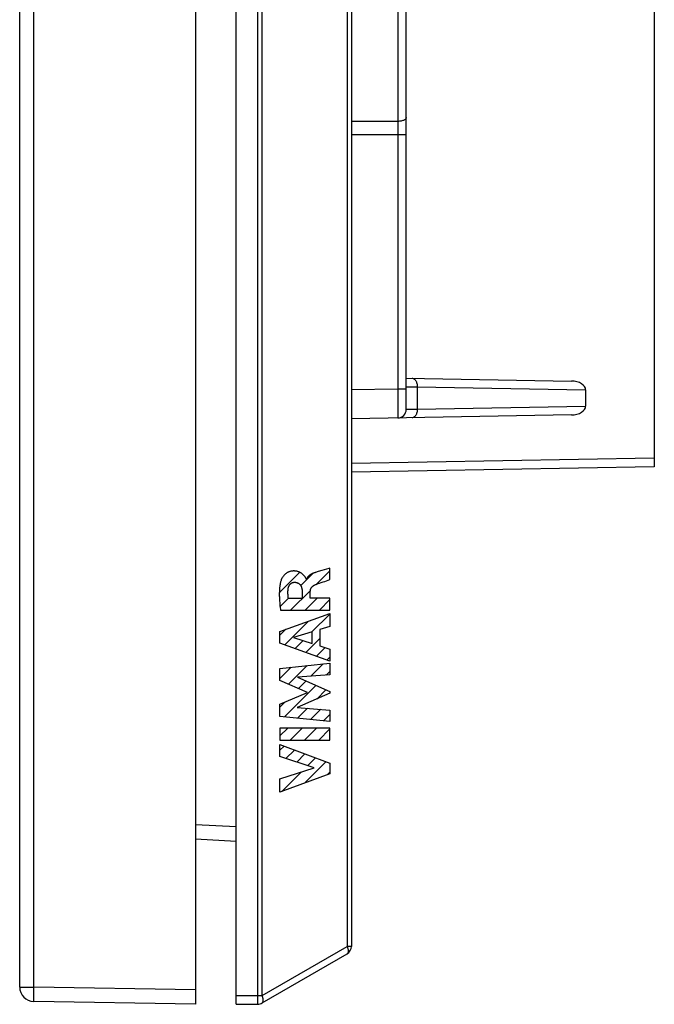
# Model space of a CAD drawing. Units: millimetres. Extents: x -118 to 72, y -44 to 66.
# Drawn here: x -114 to -92, y -44 to -10 of the extents above; entities that cross this region are included whole.
import ezdxf

# ---------------------------------------------------------------- set-up
doc = ezdxf.new("R2010")
doc.units = ezdxf.units.MM
doc.header["$LTSCALE"] = 19.36
doc.layers.get('0').update_dxf_attribs({"linetype": 'CONTINUOUS'})
for name, color, linetype in [('ASSI', 7, 'CONTINUOUS'), ('CURVE', 7, 'CONTINUOUS'), ('RACCORDO', 7, 'CONTINUOUS')]:
    doc.layers.add(name, color=color, linetype=linetype)

msp = doc.modelspace()

# ---------------------------------------------------------------- linework, layer by layer
at = {"color": 250, "linetype": 'CONTINUOUS'}
for p, q in [((-105.799, -43.693), (-105.799, 43.693)), ((-105.652, -43.693), (-105.652, 43.693)), ((-102.705, 41.992), (-102.705, -41.992)), ((-105.652, -43.693), (-102.705, -41.992)), ((-102.555, -41.992), (-102.705, -41.992)), ((-106.555, -43.7), (-105.799, -43.693)), ((-105.799, -43.693), (-105.652, -43.693)), ((-105.798, -43.832), (-105.799, -43.693)), ((-105.799, -43.971), (-105.798, -43.96)), ((-105.798, -43.896), (-105.798, -43.832)), ((-105.798, -43.939), (-105.798, -43.896)), ((-105.798, -43.96), (-105.798, -43.939))]:
    msp.add_line(p, q, dxfattribs=at)
at = {"color": 7, "linetype": 'CONTINUOUS'}
for p, q in [((-102.555, 41.992), (-102.555, -41.992)), ((-105.652, -43.953), (-102.705, -42.252)), ((-106.555, -44), (-105.799, -43.993))]:
    msp.add_line(p, q, dxfattribs=at)
at = {"color": 250, "linetype": 'CONTINUOUS'}
for points in [[(-102.705, -41.992), (-102.695, -42.015), (-102.687, -42.039), (-102.68, -42.062), (-102.674, -42.084), (-102.67, -42.106), (-102.667, -42.127), (-102.665, -42.147), (-102.665, -42.165), (-102.667, -42.183), (-102.67, -42.198), (-102.674, -42.213), (-102.68, -42.225), (-102.687, -42.236), (-102.695, -42.245), (-102.705, -42.252)], [(-105.799, -43.993), (-105.799, -43.993), (-105.799, -43.992), (-105.799, -43.991), (-105.799, -43.989), (-105.799, -43.986), (-105.799, -43.983), (-105.799, -43.98), (-105.799, -43.971)], [(-105.652, -43.953), (-105.647, -43.95), (-105.642, -43.946), (-105.638, -43.942), (-105.634, -43.938), (-105.63, -43.932), (-105.627, -43.927), (-105.624, -43.921), (-105.621, -43.914), (-105.619, -43.907), (-105.617, -43.9), (-105.615, -43.892), (-105.614, -43.884), (-105.613, -43.876), (-105.612, -43.867), (-105.612, -43.858), (-105.612, -43.848), (-105.613, -43.839), (-105.614, -43.828), (-105.615, -43.818), (-105.617, -43.808), (-105.619, -43.797), (-105.621, -43.786), (-105.624, -43.775), (-105.627, -43.763), (-105.63, -43.752), (-105.634, -43.74), (-105.638, -43.729), (-105.642, -43.717), (-105.647, -43.705), (-105.652, -43.693)]]:
    msp.add_lwpolyline(points, dxfattribs=at)
at = {"color": 7, "linetype": 'CONTINUOUS'}
for centre, start, end in [((-102.855, -41.992), 300, 360), ((-105.802, -43.693), 270.5, 300)]:
    msp.add_arc(centre, 0.3, start, end, dxfattribs=at)
at = {"layer": 'ASSI', "color": 7, "linetype": 'CONTINUOUS'}
for p, q in [((-106.555, -44), (-106.555, 44)), ((-102.555, 41.992), (-102.555, -41.992)), ((-105.652, -43.953), (-102.705, -42.252)), ((-106.555, -44), (-105.799, -43.993))]:
    msp.add_line(p, q, dxfattribs=at)
at = {"layer": 'ASSI', "color": 250, "linetype": 'CONTINUOUS'}
for p, q in [((-105.799, -43.693), (-105.799, 43.693)), ((-105.652, -43.693), (-105.652, 43.693)), ((-102.705, 41.992), (-102.705, -41.992)), ((-105.652, -43.693), (-102.705, -41.992)), ((-102.555, -41.992), (-102.705, -41.992)), ((-106.555, -43.7), (-105.799, -43.693)), ((-105.799, -43.693), (-105.652, -43.693)), ((-105.798, -43.832), (-105.799, -43.693)), ((-105.799, -43.971), (-105.798, -43.96)), ((-105.798, -43.896), (-105.798, -43.832)), ((-105.798, -43.939), (-105.798, -43.896)), ((-105.798, -43.96), (-105.798, -43.939))]:
    msp.add_line(p, q, dxfattribs=at)
for points in [[(-102.705, -41.992), (-102.695, -42.015), (-102.687, -42.039), (-102.68, -42.062), (-102.674, -42.084), (-102.67, -42.106), (-102.667, -42.127), (-102.665, -42.147), (-102.665, -42.165), (-102.667, -42.183), (-102.67, -42.198), (-102.674, -42.213), (-102.68, -42.225), (-102.687, -42.236), (-102.695, -42.245), (-102.705, -42.252)], [(-105.799, -43.993), (-105.799, -43.993), (-105.799, -43.992), (-105.799, -43.991), (-105.799, -43.989), (-105.799, -43.986), (-105.799, -43.983), (-105.799, -43.98), (-105.799, -43.971)], [(-105.652, -43.953), (-105.647, -43.95), (-105.642, -43.946), (-105.638, -43.942), (-105.634, -43.938), (-105.63, -43.932), (-105.627, -43.927), (-105.624, -43.921), (-105.621, -43.914), (-105.619, -43.907), (-105.617, -43.9), (-105.615, -43.892), (-105.614, -43.884), (-105.613, -43.876), (-105.612, -43.867), (-105.612, -43.858), (-105.612, -43.848), (-105.613, -43.839), (-105.614, -43.828), (-105.615, -43.818), (-105.617, -43.808), (-105.619, -43.797), (-105.621, -43.786), (-105.624, -43.775), (-105.627, -43.763), (-105.63, -43.752), (-105.634, -43.74), (-105.638, -43.729), (-105.642, -43.717), (-105.647, -43.705), (-105.652, -43.693)]]:
    msp.add_lwpolyline(points, dxfattribs=at)
at = {"layer": 'ASSI', "color": 7, "linetype": 'CONTINUOUS'}
for centre, start, end in [((-102.855, -41.992), 300, 360), ((-105.802, -43.693), 270.5, 300)]:
    msp.add_arc(centre, 0.3, start, end, dxfattribs=at)
at = {"layer": 'CURVE', "color": 250, "linetype": 'CONTINUOUS'}
for p, q in [((-103.583, -28.975), (-103.708, -29.013)), ((-103.333, -28.9), (-103.583, -28.975)), ((-103.302, -28.89), (-103.333, -28.9)), ((-103.302, -29.292), (-103.302, -28.89)), ((-104.111, -29.274), (-104.121, -29.274)), ((-103.708, -29.013), (-103.798, -29.041)), ((-103.476, -29.351), (-103.302, -29.292)), ((-103.657, -29.41), (-103.608, -29.394)), ((-103.608, -29.394), (-103.535, -29.37)), ((-103.535, -29.37), (-103.476, -29.351)), ((-104.264, -29.945), (-104.739, -29.945)), ((-104.264, -29.706), (-104.264, -29.945)), ((-103.98, -29.931), (-103.98, -29.707)), ((-103.302, -29.931), (-103.98, -29.931)), ((-103.302, -30.347), (-103.302, -29.931)), ((-105.014, -30.347), (-103.302, -30.347)), ((-105.034, -31.083), (-103.302, -30.469)), ((-103.302, -30.469), (-103.302, -30.909)), ((-103.302, -30.909), (-103.648, -31.017)), ((-103.648, -31.017), (-103.648, -31.586)), ((-105.034, -31.487), (-105.034, -31.083)), ((-103.915, -31.101), (-104.558, -31.293)), ((-104.558, -31.293), (-103.915, -31.501)), ((-103.915, -31.501), (-103.915, -31.101)), ((-103.302, -32.114), (-105.034, -31.487)), ((-103.648, -31.586), (-103.302, -31.701)), ((-103.302, -31.701), (-103.302, -32.114)), ((-105.034, -32.367), (-103.302, -32.18)), ((-105.034, -32.78), (-105.034, -32.367)), ((-103.302, -32.18), (-103.302, -32.588)), ((-103.302, -32.588), (-104.428, -32.674)), ((-104.428, -32.674), (-103.302, -33.17)), ((-104.072, -33.197), (-105.034, -32.78)), ((-105.034, -33.61), (-104.072, -33.197)), ((-103.302, -33.229), (-104.433, -33.718)), ((-103.302, -33.17), (-103.302, -33.229)), ((-105.034, -34.027), (-105.034, -33.61)), ((-104.433, -33.718), (-103.302, -33.808)), ((-103.302, -34.208), (-105.034, -34.027)), ((-103.302, -33.808), (-103.302, -34.208)), ((-103.302, -34.432), (-105.034, -34.432)), ((-105.034, -34.432), (-105.034, -34.85)), ((-103.302, -34.85), (-103.302, -34.432)), ((-105.034, -34.85), (-103.302, -34.85)), ((-105.034, -35.005), (-103.302, -35.648)), ((-105.034, -35.422), (-105.034, -35.005)), ((-103.842, -35.815), (-105.034, -35.422)), ((-103.302, -35.648), (-103.302, -36.016)), ((-105.034, -36.196), (-103.842, -35.815)), ((-103.302, -36.016), (-105.034, -36.65)), ((-105.034, -36.65), (-105.034, -36.196))]:
    msp.add_line(p, q, dxfattribs=at)
at = {"layer": 'CURVE', "color": 7, "linetype": 'CONTINUOUS'}
for p, q in [((-105.054, -29.744), (-104.345, -29.036)), ((-104.31, -29.499), (-103.882, -29.071)), ((-103.761, -29.448), (-103.302, -28.988)), ((-104.661, -30.347), (-103.976, -29.662)), ((-105.029, -30.217), (-104.741, -29.929)), ((-104.163, -30.347), (-103.747, -29.931)), ((-103.665, -30.347), (-103.302, -29.984)), ((-103.924, -31.103), (-103.302, -30.482)), ((-105.034, -31.218), (-104.825, -31.009)), ((-104.866, -31.548), (-104.054, -30.736)), ((-104.135, -31.812), (-103.648, -31.325)), ((-104.5, -31.68), (-104.222, -31.401)), ((-103.77, -31.945), (-103.47, -31.645)), ((-103.404, -32.077), (-103.302, -31.975)), ((-105.034, -32.711), (-104.647, -32.325)), ((-104.734, -32.91), (-104.089, -32.265)), ((-103.965, -32.638), (-103.531, -32.204)), ((-103.427, -32.597), (-103.302, -32.473)), ((-104.873, -34.044), (-103.786, -32.957)), ((-104.387, -33.06), (-104.132, -32.805)), ((-103.757, -33.426), (-103.44, -33.109)), ((-105.034, -33.707), (-104.864, -33.537)), ((-104.422, -34.091), (-104.078, -33.747)), ((-103.972, -34.138), (-103.617, -33.783)), ((-103.521, -34.185), (-103.302, -33.966)), ((-105.034, -34.703), (-104.764, -34.432)), ((-104.683, -34.85), (-104.266, -34.432)), ((-104.186, -34.85), (-103.768, -34.432)), ((-103.688, -34.85), (-103.302, -34.464)), ((-105.034, -35.2), (-104.891, -35.058)), ((-104.826, -35.49), (-104.528, -35.193)), ((-104.452, -35.614), (-104.165, -35.327)), ((-104.077, -35.737), (-103.802, -35.462)), ((-104.179, -36.336), (-103.439, -35.597)), ((-104.964, -36.624), (-104.302, -35.962)), ((-103.394, -36.049), (-103.302, -35.958))]:
    msp.add_line(p, q, dxfattribs=at)
at = {"layer": 'CURVE', "color": 250, "linetype": 'CONTINUOUS'}
for points in [[(-104.996, -29.317), (-105.003, -29.341), (-105.009, -29.365), (-105.015, -29.39), (-105.021, -29.415), (-105.026, -29.439), (-105.03, -29.465), (-105.034, -29.49), (-105.038, -29.515), (-105.041, -29.541), (-105.043, -29.566), (-105.046, -29.592), (-105.048, -29.617), (-105.05, -29.656), (-105.052, -29.694), (-105.053, -29.733), (-105.054, -29.771), (-105.054, -29.81), (-105.054, -29.848), (-105.053, -29.887), (-105.052, -29.925), (-105.05, -29.964), (-105.048, -30.002), (-105.045, -30.041), (-105.042, -30.079), (-105.039, -30.118), (-105.036, -30.156), (-105.032, -30.194), (-105.028, -30.232), (-105.023, -30.271), (-105.019, -30.309), (-105.014, -30.347)], [(-104.121, -29.274), (-104.122, -29.267), (-104.124, -29.26), (-104.126, -29.254), (-104.128, -29.247), (-104.131, -29.241), (-104.135, -29.235), (-104.138, -29.229), (-104.142, -29.224), (-104.146, -29.218), (-104.15, -29.212), (-104.16, -29.199), (-104.17, -29.185), (-104.18, -29.172), (-104.191, -29.159), (-104.201, -29.146), (-104.212, -29.134), (-104.223, -29.123), (-104.235, -29.112), (-104.247, -29.1), (-104.261, -29.089), (-104.274, -29.078), (-104.289, -29.068), (-104.303, -29.059), (-104.318, -29.05), (-104.333, -29.042), (-104.348, -29.035), (-104.363, -29.028), (-104.379, -29.021), (-104.395, -29.016), (-104.411, -29.01), (-104.427, -29.006), (-104.443, -29.002), (-104.459, -28.999), (-104.475, -28.996), (-104.494, -28.993), (-104.512, -28.992), (-104.531, -28.991), (-104.55, -28.99), (-104.569, -28.991), (-104.588, -28.992), (-104.606, -28.994), (-104.624, -28.996), (-104.642, -28.999), (-104.66, -29.003), (-104.678, -29.008), (-104.694, -29.012), (-104.71, -29.018), (-104.725, -29.024), (-104.741, -29.03), (-104.756, -29.038), (-104.772, -29.046), (-104.789, -29.055), (-104.804, -29.065), (-104.82, -29.076), (-104.835, -29.088), (-104.849, -29.1), (-104.864, -29.112), (-104.877, -29.126), (-104.89, -29.139), (-104.902, -29.153), (-104.914, -29.167), (-104.925, -29.182), (-104.936, -29.197), (-104.946, -29.212), (-104.956, -29.228), (-104.962, -29.24), (-104.969, -29.252), (-104.975, -29.265), (-104.981, -29.277), (-104.986, -29.29), (-104.991, -29.303), (-104.996, -29.317)], [(-103.798, -29.041), (-103.811, -29.046), (-103.824, -29.05), (-103.838, -29.054), (-103.851, -29.059), (-103.865, -29.064), (-103.872, -29.067), (-103.88, -29.07), (-103.887, -29.073), (-103.895, -29.076), (-103.902, -29.079), (-103.91, -29.082), (-103.918, -29.086), (-103.925, -29.089), (-103.932, -29.093), (-103.94, -29.097), (-103.947, -29.101), (-103.955, -29.105), (-103.962, -29.109), (-103.969, -29.113), (-103.976, -29.118), (-103.983, -29.122), (-103.99, -29.127), (-103.997, -29.132), (-104.004, -29.137), (-104.011, -29.142), (-104.017, -29.147), (-104.024, -29.152), (-104.03, -29.158), (-104.036, -29.163), (-104.042, -29.169), (-104.048, -29.175), (-104.054, -29.181), (-104.06, -29.187), (-104.065, -29.193), (-104.07, -29.2), (-104.075, -29.207), (-104.08, -29.213), (-104.085, -29.22), (-104.089, -29.227), (-104.093, -29.235), (-104.097, -29.242), (-104.101, -29.25), (-104.104, -29.257), (-104.108, -29.265), (-104.111, -29.274)], [(-104.739, -29.945), (-104.741, -29.93), (-104.743, -29.916), (-104.745, -29.901), (-104.747, -29.886), (-104.748, -29.872), (-104.75, -29.857), (-104.751, -29.841), (-104.752, -29.825), (-104.753, -29.809), (-104.754, -29.793), (-104.755, -29.777), (-104.755, -29.761), (-104.755, -29.745), (-104.755, -29.729), (-104.755, -29.713), (-104.755, -29.697), (-104.754, -29.681), (-104.753, -29.665), (-104.752, -29.65), (-104.751, -29.634), (-104.749, -29.618)], [(-104.749, -29.618), (-104.748, -29.61), (-104.747, -29.602), (-104.746, -29.595), (-104.745, -29.587), (-104.743, -29.58), (-104.741, -29.572), (-104.739, -29.565), (-104.737, -29.557), (-104.735, -29.55), (-104.733, -29.542), (-104.73, -29.535), (-104.727, -29.528), (-104.724, -29.521), (-104.721, -29.514), (-104.718, -29.507), (-104.714, -29.5), (-104.711, -29.493), (-104.707, -29.487), (-104.703, -29.481), (-104.699, -29.474), (-104.694, -29.468), (-104.69, -29.462), (-104.685, -29.457), (-104.68, -29.451), (-104.675, -29.446), (-104.67, -29.441), (-104.665, -29.436), (-104.659, -29.431), (-104.654, -29.427), (-104.648, -29.422), (-104.642, -29.418), (-104.636, -29.414), (-104.63, -29.41), (-104.624, -29.407), (-104.618, -29.404), (-104.612, -29.401), (-104.605, -29.398), (-104.599, -29.395), (-104.592, -29.393), (-104.586, -29.391), (-104.579, -29.389), (-104.573, -29.387), (-104.566, -29.386), (-104.559, -29.384), (-104.553, -29.383), (-104.546, -29.383), (-104.539, -29.382), (-104.533, -29.382)], [(-104.533, -29.382), (-104.525, -29.382), (-104.518, -29.382), (-104.51, -29.383), (-104.502, -29.383), (-104.495, -29.384), (-104.487, -29.385), (-104.479, -29.386), (-104.471, -29.388), (-104.464, -29.39), (-104.456, -29.392), (-104.448, -29.394), (-104.441, -29.396), (-104.433, -29.399), (-104.426, -29.402), (-104.418, -29.405), (-104.411, -29.408), (-104.404, -29.412), (-104.397, -29.415), (-104.39, -29.419), (-104.383, -29.424), (-104.376, -29.428), (-104.37, -29.433), (-104.363, -29.438), (-104.357, -29.443), (-104.351, -29.448), (-104.345, -29.453), (-104.34, -29.459), (-104.334, -29.465), (-104.329, -29.471), (-104.324, -29.478), (-104.319, -29.484), (-104.315, -29.491), (-104.311, -29.498), (-104.307, -29.505), (-104.303, -29.513), (-104.299, -29.52), (-104.296, -29.528), (-104.293, -29.536), (-104.29, -29.543), (-104.287, -29.551), (-104.284, -29.56), (-104.282, -29.568), (-104.28, -29.576), (-104.277, -29.585), (-104.276, -29.593), (-104.274, -29.602), (-104.272, -29.611), (-104.271, -29.619), (-104.269, -29.628), (-104.268, -29.637), (-104.267, -29.645), (-104.266, -29.654), (-104.266, -29.663), (-104.265, -29.672), (-104.264, -29.68), (-104.264, -29.689), (-104.264, -29.698), (-104.264, -29.706)], [(-103.98, -29.707), (-103.98, -29.701), (-103.98, -29.694), (-103.979, -29.688), (-103.979, -29.681), (-103.978, -29.675), (-103.977, -29.669), (-103.976, -29.662), (-103.975, -29.656), (-103.974, -29.649), (-103.973, -29.643), (-103.971, -29.637), (-103.969, -29.631), (-103.968, -29.625), (-103.966, -29.619), (-103.963, -29.613), (-103.961, -29.607), (-103.959, -29.601), (-103.956, -29.595), (-103.953, -29.589), (-103.95, -29.584), (-103.947, -29.578), (-103.943, -29.573), (-103.94, -29.567), (-103.936, -29.562), (-103.933, -29.557), (-103.929, -29.552), (-103.925, -29.547), (-103.921, -29.542), (-103.916, -29.537), (-103.912, -29.533), (-103.908, -29.528), (-103.903, -29.524), (-103.898, -29.52), (-103.894, -29.516), (-103.889, -29.512), (-103.884, -29.508), (-103.879, -29.504), (-103.874, -29.501), (-103.869, -29.497), (-103.864, -29.494), (-103.859, -29.491), (-103.854, -29.488), (-103.848, -29.485), (-103.843, -29.482), (-103.838, -29.479), (-103.833, -29.477), (-103.827, -29.474)], [(-103.827, -29.474), (-103.803, -29.464), (-103.779, -29.454), (-103.755, -29.445), (-103.731, -29.436), (-103.706, -29.427), (-103.682, -29.419), (-103.657, -29.41)]]:
    msp.add_lwpolyline(points, dxfattribs=at)
at = {"layer": 'RACCORDO', "color": 7, "linetype": 'CONTINUOUS'}
for p, q in [((-107.955, 44), (-107.955, -44)), ((-106.555, -44), (-106.555, 44)), ((-114.055, -43.402), (-114.055, 43.402)), ((-100.655, -23.392), (-100.655, 23.392)), ((-92.055, -3.773), (-92.055, -25.387)), ((-100.655, -22.313), (-94.928, -22.413)), ((-94.436, -22.718), (-94.436, -23.282)), ((-94.928, -23.587), (-102.555, -23.72)), ((-92.055, -25.387), (-102.555, -25.57)), ((-107.955, -38.272), (-106.555, -38.346)), ((-107.955, -44), (-113.564, -43.902))]:
    msp.add_line(p, q, dxfattribs=at)
at = {"layer": 'RACCORDO', "color": 250, "linetype": 'CONTINUOUS'}
for p, q in [((-113.564, -43.402), (-113.564, 43.402)), ((-100.95, -4.734), (-100.949, -13.657)), ((-100.95, -13.42), (-102.555, -13.426)), ((-100.95, -13.88), (-102.555, -13.886)), ((-100.949, -13.657), (-100.95, -22.692)), ((-100.655, -13.88), (-100.95, -13.88)), ((-100.95, -22.692), (-102.555, -22.72)), ((-100.655, -22.692), (-100.95, -22.692)), ((-100.95, -22.692), (-100.948, -23.288)), ((-100.655, -22.608), (-100.272, -22.616)), ((-100.272, -22.616), (-94.436, -22.718)), ((-100.272, -22.616), (-100.272, -23.384)), ((-100.948, -23.288), (-100.948, -23.544)), ((-100.655, -23.392), (-100.272, -23.384)), ((-100.272, -23.384), (-94.436, -23.282)), ((-92.055, -25.087), (-102.555, -25.27)), ((-107.955, -37.773), (-106.555, -37.847)), ((-114.055, -43.402), (-113.564, -43.402)), ((-113.567, -43.689), (-113.566, -43.573)), ((-107.955, -43.5), (-113.564, -43.402)), ((-113.567, -43.756), (-113.567, -43.689)), ((-113.567, -43.812), (-113.567, -43.756))]:
    msp.add_line(p, q, dxfattribs=at)
for points in [[(-100.655, -13.282), (-100.656, -13.296), (-100.661, -13.31), (-100.669, -13.324), (-100.68, -13.337), (-100.694, -13.35), (-100.711, -13.362), (-100.73, -13.373), (-100.752, -13.383), (-100.776, -13.392), (-100.802, -13.4), (-100.829, -13.407), (-100.858, -13.412), (-100.888, -13.416), (-100.919, -13.419), (-100.95, -13.42)], [(-100.451, -22.316), (-100.432, -22.318), (-100.413, -22.324), (-100.395, -22.332), (-100.377, -22.343), (-100.36, -22.358), (-100.344, -22.375), (-100.33, -22.395), (-100.316, -22.417), (-100.304, -22.441), (-100.294, -22.467), (-100.286, -22.495), (-100.279, -22.524), (-100.275, -22.554), (-100.272, -22.585), (-100.272, -22.616)], [(-100.272, -23.384), (-100.272, -23.415), (-100.275, -23.446), (-100.279, -23.476), (-100.286, -23.505), (-100.294, -23.533), (-100.304, -23.559), (-100.316, -23.583), (-100.33, -23.605), (-100.344, -23.625), (-100.36, -23.642), (-100.377, -23.657), (-100.395, -23.668), (-100.413, -23.676), (-100.432, -23.682), (-100.451, -23.684)], [(-100.948, -23.544), (-100.948, -23.631), (-100.948, -23.652), (-100.949, -23.669), (-100.949, -23.682), (-100.949, -23.69), (-100.95, -23.692)], [(-113.566, -43.573), (-113.564, -43.446), (-113.564, -43.402)], [(-113.564, -43.902), (-113.564, -43.9), (-113.565, -43.894), (-113.566, -43.885), (-113.566, -43.872), (-113.566, -43.855), (-113.567, -43.835), (-113.567, -43.812)]]:
    msp.add_lwpolyline(points, dxfattribs=at)
at = {"layer": 'RACCORDO', "color": 7, "linetype": 'CONTINUOUS'}
for centre, radius, start, end in [((-100.955, -23.392), 0.3, 271, 360), ((-113.555, -43.402), 0.5, 180, 269)]:
    msp.add_arc(centre, radius, start, end, dxfattribs=at)
for centre, major_axis, start_param, end_param in [((-94.934, -22.713), (0.498, -0.009), 0.010386, 1.57042), ((-94.934, -23.287), (0.498, 0.009), -1.57042, -0.010386)]:
    msp.add_ellipse(centre, major_axis=major_axis, ratio=0.602864, start_param=start_param, end_param=end_param, dxfattribs=at)

doc.saveas('drawing.dxf')
